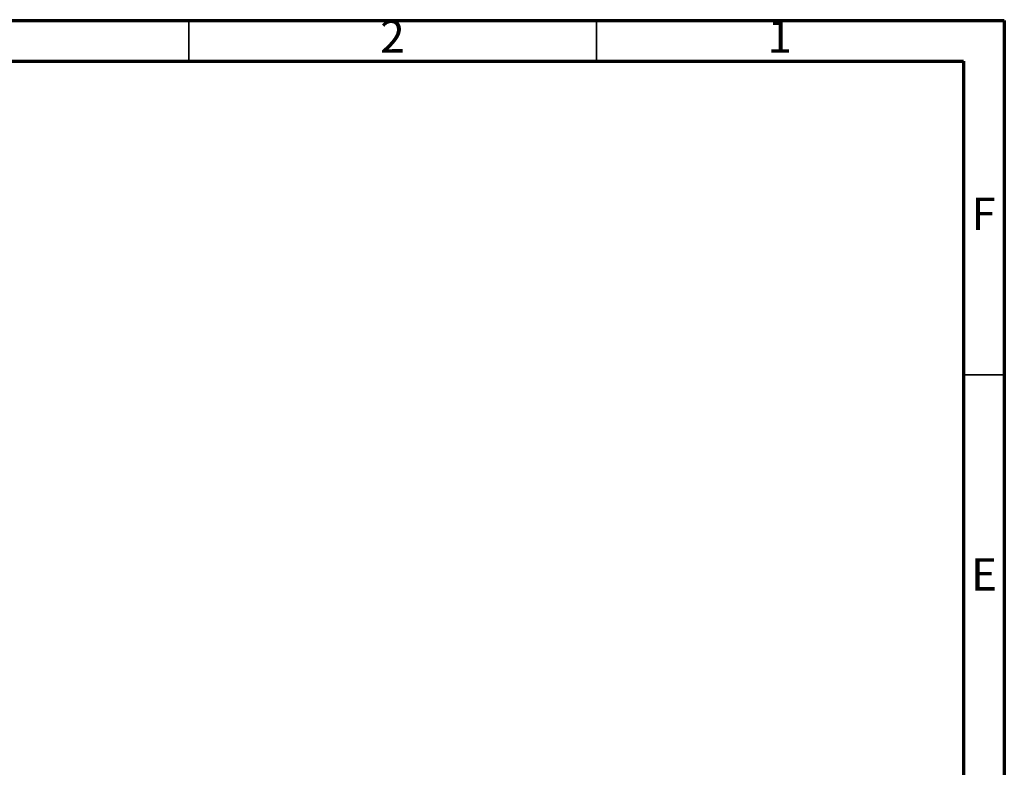
# Model space of a CAD drawing. Units: inches. Extents: x 1.2 to 32.7, y 0.4 to 23.
# Drawn here: x 23.2 to 32.7, y 15.8 to 23 of the extents above; entities that cross this region are included whole.
import ezdxf

# ---------------------------------------------------------------- set-up
doc = ezdxf.new("R2010")
doc.units = ezdxf.units.IN
doc.header["$LTSCALE"] = 2
doc.header["$MEASUREMENT"] = 0
doc.linetypes.add('SLD-Сплошная', pattern=[0])
doc.styles.add('SLDTEXTSTYLE2', font='GOTHIC.TTF', dxfattribs={"width": 0.913})

msp = doc.modelspace()

# ---------------------------------------------------------------- linework, layer by layer
at = {"color": 7, "linetype": 'SLD-Сплошная', "lineweight": 70}
for p, q in [((1.1811024, 22.992126), (32.6771654, 22.992126)), ((32.6771654, 22.992126), (32.6771654, 0.3937008)), ((1.5748031, 22.5984252), (32.2834646, 22.5984252)), ((32.2834646, 22.5984252), (32.2834646, 0.7874016))]:
    msp.add_line(p, q, dxfattribs=at)
at = {"color": 7, "linetype": 'SLD-Сплошная', "lineweight": 35}
for p, q in [((24.8031496, 22.5984252), (24.8031496, 22.992126)), ((28.7401575, 22.5984252), (28.7401575, 22.992126)), ((32.2834646, 19.5669291), (32.6771654, 19.5669291))]:
    msp.add_line(p, q, dxfattribs=at)

# ---------------------------------------------------------------- texts
at = {"color": 7, "linetype": 'Continuous', "lineweight": 0, "char_height": 0.3125, "attachment_point": 2, "style": 'SLDTEXTSTYLE2'}
for s, insert in [('2', (26.7685068, 22.9931988)), ('1', (30.5086643, 22.9931988)), ('F', (32.4769874, 21.2806004)), ('E', (32.4809298, 17.7963484))]:
    msp.add_mtext(s, dxfattribs=dict(at, insert=insert))

doc.saveas('drawing.dxf')
